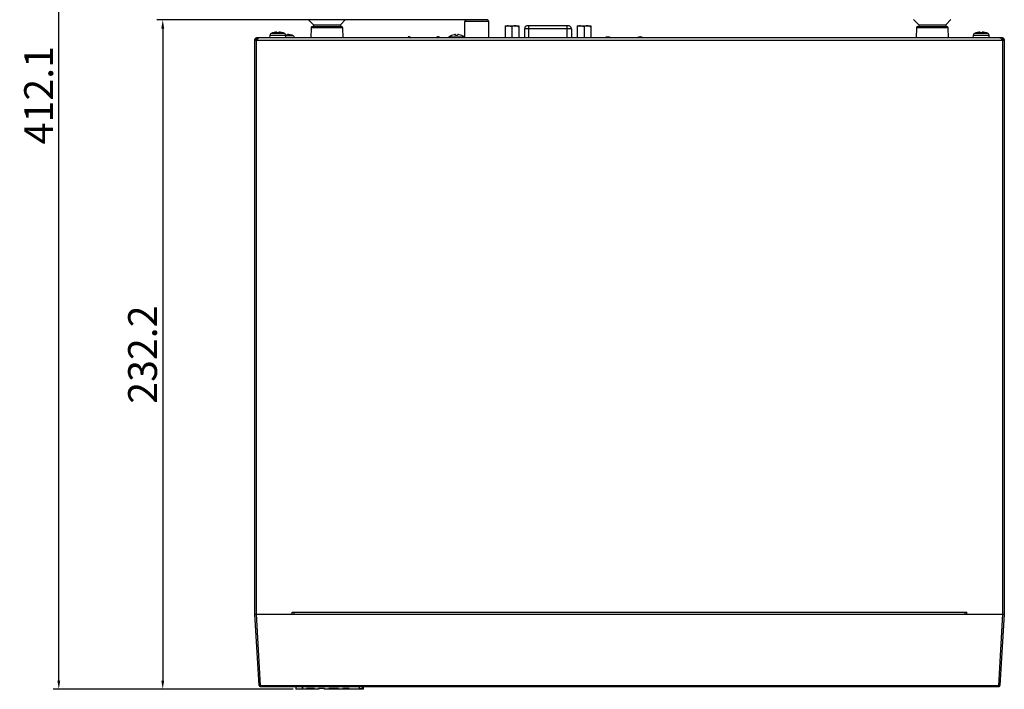
# Model space of a CAD drawing. Units: millimetres. Extents: x -30 to 1370, y 0 to 1025.
# Drawn here: x 342 to 684, y 0 to 232 of the extents above; entities that cross this region are included whole.
import ezdxf

# ---------------------------------------------------------------- set-up
doc = ezdxf.new("R2010")
doc.units = ezdxf.units.MM
doc.layers.get('Defpoints').update_dxf_attribs({"lineweight": 0})
doc.styles.add('標準', font='txt')
doc.dimstyles.new('標準10', dxfattribs={"dimtxt": 10, "dimasz": 3, "dimexe": 2, "dimexo": 1, "dimgap": 2, "dimtad": 1, "dimdec": 1, "dimrnd": 0.01, "dimdsep": 46, "dimtxsty": '標準', "dimcen": 0, "dimclrd": 256, "dimclre": 256, "dimclrt": 256, "dimazin": 0, "dimtfac": 1, "dimtdec": 1, "dimtmove": 0, "dimatfit": 3, "dimfxl": 1, "dimtfillclr": 256, "dimtolj": 1, "dimtzin": 0, "dimlwd": -1, "dimlwe": -1, "dimarcsym": 0})

# ---------------------------------------------------------------- blocks, each defined once
blk = doc.blocks.new('*D44')
at = {"transparency": 16777216}
for p, q in [((499.88, 232.15), (389.94, 232.15)), ((391.94, 229.15), (391.94, 3)), ((437.13, 0), (389.94, 0))]:
    blk.add_line(p, q, dxfattribs=at)
for points in [[(391.44, 229.15), (392.44, 229.15), (391.94, 232.15)], [(391.44, 3), (392.44, 3), (391.94, 0)]]:
    blk.add_solid(points, dxfattribs=at)
at = {"layer": 'Defpoints', "color": 0, "transparency": 16777216}
for p in [(500.88, 232.15), (438.13, 0), (391.94, 0)]:
    blk.add_point(p, dxfattribs=at)
at = {"transparency": 16777216, "insert": (384.94, 116.07), "char_height": 10, "attachment_point": 5, "rotation": 90, "style": '標準'}
blk.add_mtext('\\A1;232.2', dxfattribs=at)
blk = doc.blocks.new('*D45')
at = {"transparency": 16777216}
for p, q in [((447.89, 412.1), (353.88, 412.1)), ((355.88, 3), (355.88, 409.1)), ((437.13, 0), (353.88, 0))]:
    blk.add_line(p, q, dxfattribs=at)
for points in [[(355.38, 409.1), (356.38, 409.1), (355.88, 412.1)], [(355.38, 3), (356.38, 3), (355.88, 0)]]:
    blk.add_solid(points, dxfattribs=at)
at = {"layer": 'Defpoints', "color": 0, "transparency": 16777216}
for p in [(355.88, 412.1), (448.89, 412.1), (438.13, 0)]:
    blk.add_point(p, dxfattribs=at)
at = {"transparency": 16777216, "insert": (348.88, 206.05), "char_height": 10, "attachment_point": 5, "rotation": 90, "style": '標準'}
blk.add_mtext('\\A1;412.1', dxfattribs=at)

msp = doc.modelspace()

# ---------------------------------------------------------------- linework, layer by layer
at = {"linetype": 'Continuous'}
for p, q in [((442.39, 232.3), (444.21, 230.47)), ((453.56, 230.47), (455.39, 232.3)), ((652.38, 232.3), (654.2, 230.47)), ((663.55, 230.47), (665.38, 232.3)), ((443.39, 229.42), (443.27, 225.9)), ((454.39, 229.42), (443.39, 229.42)), ((443.89, 229.9), (453.89, 229.9)), ((444.21, 230.47), (444.21, 229.9)), ((444.21, 230.47), (453.56, 230.47)), ((453.56, 230.47), (453.56, 229.9)), ((454.51, 225.9), (454.39, 229.42)), ((496.73, 225.9), (496.73, 231.55)), ((505.03, 231.55), (496.73, 231.55)), ((504.43, 232.15), (497.33, 232.15)), ((505.03, 225.9), (505.03, 231.55)), ((510.74, 230.1), (510.74, 225.9)), ((510.74, 230.1), (515.44, 230.1)), ((513.09, 229.81), (513.09, 225.9)), ((515.44, 230.1), (515.44, 225.9)), ((517.43, 229.1), (517.43, 225.9)), ((533.73, 229.1), (517.43, 229.1)), ((518.28, 230.2), (518.28, 230.09)), ((518.28, 230.2), (532.88, 230.2)), ((519.03, 230.1), (518.43, 230.1)), ((518.93, 225.9), (518.93, 230.1)), ((519.78, 230.2), (519.78, 230.08)), ((531.38, 230.08), (519.78, 230.08)), ((531.38, 230.2), (531.38, 230.08)), ((532.73, 230.1), (532.13, 230.1)), ((532.23, 225.9), (532.23, 230.1)), ((532.88, 230.2), (532.88, 230.09)), ((533.73, 229.1), (533.73, 225.9)), ((535.73, 230.1), (535.73, 225.9)), ((535.73, 230.1), (540.43, 230.1)), ((538.08, 229.81), (538.08, 225.9)), ((540.43, 230.1), (540.43, 225.9)), ((653.38, 229.42), (653.26, 225.9)), ((664.38, 229.42), (653.38, 229.42)), ((653.88, 229.9), (663.88, 229.9)), ((654.2, 230.47), (663.55, 230.47)), ((654.2, 230.47), (654.2, 229.9)), ((663.55, 230.47), (663.55, 229.9)), ((664.5, 225.9), (664.38, 229.42)), ((423.9, 225.46), (424.48, 225.3)), ((424.48, 225.9), (424.48, 225.1)), ((683.28, 225.9), (424.48, 225.9)), ((429.13, 225.9), (429.18, 226.86)), ((429.18, 226.86), (434.58, 226.86)), ((429.75, 227.59), (434.01, 227.59)), ((430.18, 227.69), (430.18, 227.7)), ((431.53, 227.69), (431.53, 227.84)), ((432.23, 227.84), (432.23, 227.69)), ((433.58, 227.7), (433.58, 227.69)), ((434.63, 225.9), (434.58, 226.86)), ((434.59, 226.79), (437.01, 226.79)), ((434.62, 226.06), (437.58, 226.06)), ((435.23, 227.04), (435.23, 226.89)), ((436.58, 226.9), (436.58, 226.89)), ((437.59, 225.9), (437.58, 226.06)), ((477.08, 226.19), (476.89, 225.91)), ((477.2, 226.11), (477.06, 225.9)), ((477.29, 226.3), (477.49, 226.3)), ((477.29, 226.15), (477.49, 226.15)), ((477.89, 225.9), (477.54, 226.13)), ((477.63, 226.26), (478.17, 225.9)), ((487.34, 226.26), (486.8, 225.9)), ((487.07, 225.9), (487.42, 226.13)), ((487.48, 226.3), (487.68, 226.3)), ((487.48, 226.15), (487.68, 226.15)), ((487.9, 225.9), (487.76, 226.11)), ((487.89, 226.19), (488.08, 225.91)), ((491.13, 225.9), (491.13, 226.22)), ((491.13, 226.22), (496.63, 226.22)), ((491.18, 226.31), (496.59, 226.31)), ((492.09, 226.75), (492.08, 226.76)), ((493.52, 226.75), (493.52, 227.01)), ((494.24, 226.75), (494.24, 227.01)), ((495.68, 226.76), (495.67, 226.75)), ((496.63, 225.9), (496.63, 226.22)), ((673.13, 225.9), (673.18, 226.86)), ((673.18, 226.86), (678.58, 226.86)), ((673.75, 227.59), (678.01, 227.59)), ((674.18, 227.69), (674.18, 227.7)), ((675.53, 227.69), (675.53, 227.84)), ((676.23, 227.84), (676.23, 227.69)), ((677.58, 227.7), (677.58, 227.69)), ((678.63, 225.9), (678.58, 226.86)), ((683.28, 225.9), (683.28, 225.1)), ((683.86, 225.46), (683.28, 225.3)), ((423.88, 26), (423.88, 225.3)), ((423.88, 225.3), (424.71, 225.3)), ((423.88, 225.1), (683.88, 225.1)), ((424.48, 26), (424.48, 225.1)), ((683.88, 225.3), (683.05, 225.3)), ((683.28, 225.1), (683.28, 26)), ((683.88, 225.3), (683.88, 26)), ((423.88, 26), (436.88, 26)), ((423.88, 26), (683.88, 26)), ((425.4, 1.28), (423.88, 26)), ((425.9, 1.28), (424.48, 26)), ((436.88, 26.7), (670.88, 26.7)), ((436.88, 26), (436.88, 26.7)), ((437.48, 26.6), (436.88, 26.6)), ((437.48, 26), (437.48, 26.7)), ((670.28, 26), (670.28, 26.7)), ((670.88, 26.6), (670.28, 26.6)), ((670.88, 26), (670.88, 26.7)), ((670.88, 26), (683.88, 26)), ((683.28, 26), (681.87, 1.28)), ((683.88, 26), (682.37, 1.28)), ((425.69, 1), (682.07, 1)), ((425.9, 1.28), (681.87, 1.28)), ((425.9, 1.28), (425.9, 1)), ((438.13, 1), (438.13, 0)), ((438.13, 1), (438.13, 0)), ((446.09, 0), (438.13, 0)), ((440.33, 1), (440.33, 0)), ((440.41, 1), (440.41, 0)), ((444.63, 0.3), (441.79, 0.3)), ((441.79, 0.3), (441.79, 0)), ((441.86, 0.3), (441.86, 0)), ((443.38, 0.3), (443.38, 0)), ((444.56, 0.3), (444.56, 0)), ((444.63, 0.3), (444.63, 0)), ((448.01, 0.3), (446.01, 0.3)), ((446.01, 0.3), (446.01, 0)), ((446.08, 0.3), (446.08, 0)), ((446.09, 0), (446.09, 0.3)), ((447.92, 0.3), (447.92, 0)), ((461.61, 0), (447.92, 0)), ((447.95, 0.3), (447.95, 0)), ((448.01, 0.3), (448.01, 0)), ((452.92, 0.3), (449.56, 0.3)), ((449.56, 0.3), (449.56, 0)), ((449.65, 0.3), (449.65, 0)), ((449.93, 0.3), (449.93, 0)), ((452.86, 0.3), (452.86, 0)), ((452.92, 0.3), (452.92, 0)), ((456.61, 0.3), (454.47, 0.3)), ((454.47, 0.3), (454.47, 0)), ((454.55, 0.3), (454.55, 0)), ((454.55, 0), (454.55, 0.3)), ((456.53, 0.3), (456.53, 0)), ((456.61, 0.3), (456.61, 0)), ((460.24, 0), (460.24, 1)), ((460.24, 0.3), (461.61, 0.3)), ((461.24, 0), (461.24, 1)), ((461.61, 0), (461.61, 1)), ((681.87, 1.28), (681.87, 1))]:
    msp.add_line(p, q, dxfattribs=at)
for centre, radius, start, end in [((443.89, 229.4), 0.5, 90, 178), ((453.89, 229.4), 0.5, 2, 90), ((497.33, 231.55), 0.6, 90, 180), ((504.43, 231.55), 0.6, 0, 90), ((511.92, 227.82), 2.28, 95.8409, 96.3202), ((511.91, 227.87), 2.23, 90.0191, 95.8559), ((514.26, 227.87), 2.23, 84.1512, 89.9809), ((514.26, 227.82), 2.28, 83.6797, 84.1662), ((518.43, 229.1), 1, 90, 180), ((532.73, 229.1), 1, 0, 90), ((536.91, 227.82), 2.28, 95.8409, 96.3202), ((536.91, 227.87), 2.23, 90.0191, 95.8559), ((539.26, 227.87), 2.23, 84.1512, 89.9809), ((539.25, 227.82), 2.28, 83.6797, 84.1662), ((653.88, 229.4), 0.5, 90, 178), ((663.88, 229.4), 0.5, 2, 90), ((424.48, 225.3), 0.6, 90, 180), ((429.98, 226.82), 0.8, 106.7108, 177), ((431.88, 220.49), 7.41, 103.2629, 106.7108), ((431.88, 220.49), 7.4, 96.5943, 103.278), ((431.53, 223.57), 4.31, 95.4358, 96.599), ((431.88, 220.49), 7.21, 87.2185, 92.7815), ((432.24, 223.56), 4.31, 83.4014, 84.5638), ((431.88, 220.49), 7.4, 76.722, 83.4057), ((431.88, 220.49), 7.41, 73.2892, 76.7371), ((433.78, 226.82), 0.8, 3, 73.2892), ((434.88, 219.69), 7.21, 87.2185, 92.4148), ((435.24, 222.76), 4.31, 83.4014, 84.5638), ((434.88, 219.69), 7.4, 76.722, 83.4057), ((434.88, 219.69), 7.41, 73.2892, 76.7371), ((436.78, 226.02), 0.8, 3, 73.2892), ((477.29, 226.05), 0.25, 90, 145.49), ((477.29, 226.05), 0.1, 90, 145.49), ((477.49, 226.05), 0.25, 56.3807, 90), ((477.49, 226.05), 0.1, 56.3807, 90), ((487.48, 226.05), 0.25, 90, 123.6193), ((487.48, 226.05), 0.1, 90, 123.6193), ((487.68, 226.05), 0.25, 34.51, 90), ((487.68, 226.05), 0.1, 34.51, 90), ((491.23, 226.22), 0.1, 122.7392, 180), ((493.88, 222.1), 5, 111.1002, 122.7392), ((493.88, 222.1), 4.99, 99.9768, 111.0341), ((493.53, 224.13), 2.93, 99.0702, 99.9773), ((493.88, 220.32), 6.44, 92.1301, 93.1969), ((493.88, 220.31), 6.46, 91.0654, 92.1303), ((493.88, 220.3), 6.46, 88.9346, 91.0654), ((493.88, 220.31), 6.46, 87.8697, 88.9346), ((493.88, 220.32), 6.44, 86.8031, 87.8699), ((494.24, 224.13), 2.93, 80.0224, 80.9296), ((493.88, 222.1), 4.99, 68.9659, 80.0232), ((493.88, 222.1), 5, 57.2608, 68.8998), ((496.53, 226.22), 0.1, 0, 57.2608), ((546.31, 223.92), 2.3, 59.4308, 120.5695), ((557.56, 223.93), 2.3, 58.9504, 121.0499), ((673.98, 226.82), 0.8, 106.7108, 177), ((675.88, 220.49), 7.41, 103.2629, 106.7108), ((675.88, 220.49), 7.4, 96.5943, 103.278), ((675.53, 223.57), 4.31, 95.4358, 96.599), ((675.88, 220.49), 7.21, 87.2185, 92.7815), ((676.24, 223.56), 4.31, 83.4014, 84.5638), ((675.88, 220.49), 7.4, 76.722, 83.4057), ((675.88, 220.49), 7.41, 73.2892, 76.7371), ((677.78, 226.82), 0.8, 3, 73.2892), ((683.28, 225.3), 0.6, 0, 90), ((453.43, 206.76), 34.18, 147.3576, 147.55), ((435.54, 218.22), 12.94, 147.0264, 147.3388), ((432.16, 220.41), 8.91, 146.6778, 147.0216), ((675.61, 220.41), 8.91, 32.9784, 33.3222), ((672.23, 218.22), 12.94, 32.6612, 32.9736), ((654.34, 206.76), 34.18, 32.45, 32.6424), ((428.12, 48.25), 4.31, 173.4014, 174.5638), ((428.12, 47.54), 4.31, 185.4358, 186.599), ((425.69, 1.3), 0.3, 183.5, 270), ((425.42, 15.26), 13.99, 271.7632, 271.9566), ((682.31, 14.02), 12.74, 268.009, 269.1047), ((682.07, 1.3), 0.3, 270, 356.5)]:
    msp.add_arc(centre, radius, start, end, dxfattribs=at)
for points, knots in [([(511.67, 230.09), (511.51, 230.07), (511.19, 230), (510.89, 229.88), (510.74, 229.81)], [0, 0, 0, 0, 0.497078, 1, 1, 1, 1]), ([(511.91, 230.1), (512.01, 230.1), (512.22, 230.09), (512.62, 230.01), (512.9, 229.89), (513.09, 229.81)], [0, 0, 0, 0, 0.248008, 0.497073, 1, 1, 1, 1]), ([(514.26, 230.1), (514.16, 230.1), (513.96, 230.09), (513.56, 230.01), (513.27, 229.89), (513.09, 229.81)], [0, 0, 0, 0, 0.248008, 0.497073, 1, 1, 1, 1]), ([(514.51, 230.09), (514.67, 230.07), (514.99, 230), (515.29, 229.88), (515.44, 229.81)], [0, 0, 0, 0, 0.497078, 1, 1, 1, 1]), ([(519.78, 230.08), (519.65, 230.08), (519.4, 230.09), (519.16, 230.1), (519.03, 230.1)], [0, 0, 0, 0, 0.517531, 1, 1, 1, 1]), ([(532.13, 230.1), (532.01, 230.1), (531.76, 230.09), (531.51, 230.08), (531.38, 230.08)], [0, 0, 0, 0, 0.48247, 1, 1, 1, 1]), ([(536.66, 230.09), (536.5, 230.07), (536.18, 230), (535.88, 229.88), (535.73, 229.81)], [0, 0, 0, 0, 0.497078, 1, 1, 1, 1]), ([(536.91, 230.1), (537.01, 230.1), (537.21, 230.09), (537.61, 230.01), (537.9, 229.89), (538.08, 229.81)], [0, 0, 0, 0, 0.248008, 0.497073, 1, 1, 1, 1]), ([(539.26, 230.1), (539.16, 230.1), (538.96, 230.09), (538.56, 230.01), (538.27, 229.89), (538.08, 229.81)], [0, 0, 0, 0, 0.248008, 0.497073, 1, 1, 1, 1]), ([(539.5, 230.09), (539.66, 230.07), (539.98, 230), (540.29, 229.88), (540.43, 229.81)], [0, 0, 0, 0, 0.497078, 1, 1, 1, 1]), ([(425.28, 225.88), (425.17, 225.85), (424.95, 225.66), (424.8, 225.43), (424.71, 225.3)], [0, 0, 0, 0, 0.423883, 1, 1, 1, 1]), ([(431.53, 227.85), (431.53, 227.85), (431.51, 227.86), (431.49, 227.86), (431.45, 227.87), (431.4, 227.87), (431.34, 227.87), (431.25, 227.86), (431.17, 227.86), (431.12, 227.85)], [0, 0, 0, 0, 0.037656, 0.103216, 0.197391, 0.318396, 0.463274, 0.628215, 1, 1, 1, 1]), ([(432.65, 227.85), (432.6, 227.86), (432.52, 227.86), (432.43, 227.87), (432.37, 227.87), (432.32, 227.87), (432.28, 227.86), (432.25, 227.86), (432.24, 227.85), (432.24, 227.85)], [0, 0, 0, 0, 0.371774, 0.536693, 0.68156, 0.802562, 0.896735, 0.96231, 1, 1, 1, 1]), ([(435.65, 227.05), (435.6, 227.06), (435.52, 227.06), (435.43, 227.07), (435.37, 227.07), (435.32, 227.07), (435.28, 227.06), (435.25, 227.06), (435.24, 227.05), (435.24, 227.05)], [0, 0, 0, 0, 0.371774, 0.536693, 0.68156, 0.802562, 0.896735, 0.96231, 1, 1, 1, 1]), ([(493.52, 227.02), (493.52, 227.02), (493.5, 227.03), (493.47, 227.04), (493.43, 227.05), (493.35, 227.05), (493.22, 227.04), (493.12, 227.03), (493.07, 227.02)], [0, 0, 0, 0, 0.042164, 0.109433, 0.204542, 0.326187, 0.635251, 1, 1, 1, 1]), ([(494.7, 227.02), (494.65, 227.03), (494.54, 227.04), (494.42, 227.05), (494.34, 227.05), (494.29, 227.04), (494.26, 227.03), (494.25, 227.02), (494.25, 227.02)], [0, 0, 0, 0, 0.364905, 0.674012, 0.795635, 0.890699, 0.957904, 1, 1, 1, 1]), ([(675.53, 227.85), (675.53, 227.85), (675.51, 227.86), (675.49, 227.86), (675.45, 227.87), (675.4, 227.87), (675.34, 227.87), (675.25, 227.86), (675.17, 227.86), (675.12, 227.85)], [0, 0, 0, 0, 0.037656, 0.103216, 0.197391, 0.318396, 0.463274, 0.628215, 1, 1, 1, 1]), ([(676.65, 227.85), (676.6, 227.86), (676.52, 227.86), (676.43, 227.87), (676.37, 227.87), (676.32, 227.87), (676.28, 227.86), (676.25, 227.86), (676.24, 227.85), (676.24, 227.85)], [0, 0, 0, 0, 0.371774, 0.536693, 0.68156, 0.802562, 0.896735, 0.96231, 1, 1, 1, 1]), ([(682.48, 225.88), (682.59, 225.85), (682.81, 225.66), (682.97, 225.43), (683.05, 225.3)], [0, 0, 0, 0, 0.423883, 1, 1, 1, 1]), ([(423.83, 48.66), (423.83, 48.61), (423.82, 48.54), (423.82, 48.44), (423.82, 48.38), (423.82, 48.33), (423.82, 48.3), (423.83, 48.27), (423.83, 48.26), (423.84, 48.25)], [0, 0, 0, 0, 0.371774, 0.536693, 0.68156, 0.802562, 0.896735, 0.96231, 1, 1, 1, 1]), ([(423.84, 47.55), (423.83, 47.54), (423.83, 47.53), (423.82, 47.5), (423.82, 47.47), (423.82, 47.42), (423.82, 47.36), (423.82, 47.26), (423.83, 47.19), (423.83, 47.14)], [0, 0, 0, 0, 0.037656, 0.103216, 0.197391, 0.318396, 0.463274, 0.628215, 1, 1, 1, 1]), ([(425.4, 1.28), (425.4, 1.28), (425.41, 1.28), (425.43, 1.28), (425.48, 1.28), (425.56, 1.27), (425.68, 1.28), (425.79, 1.28), (425.85, 1.28)], [0, 0, 0, 0, 0.020088, 0.076095, 0.166767, 0.289106, 0.611373, 1, 1, 1, 1]), ([(682.11, 1.28), (682.14, 1.28), (682.22, 1.27), (682.29, 1.27), (682.34, 1.28)], [0, 0, 0, 0, 0.325993, 1, 1, 1, 1]), ([(682.34, 1.28), (682.35, 1.28), (682.36, 1.28), (682.37, 1.28), (682.37, 1.28)], [0, 0, 0, 0, 0.734545, 1, 1, 1, 1])]:
    msp.add_open_spline(points, degree=3, knots=knots, dxfattribs=at)
for points in [[(425.38, 225.9), (425.35, 225.9), (425.32, 225.89), (425.28, 225.88)], [(431.53, 227.84), (431.53, 227.84), (431.53, 227.85), (431.53, 227.85)], [(432.24, 227.85), (432.23, 227.85), (432.23, 227.84), (432.23, 227.84)], [(435.24, 227.05), (435.23, 227.05), (435.23, 227.04), (435.23, 227.04)], [(493.52, 227.01), (493.52, 227.01), (493.52, 227.02), (493.52, 227.02)], [(494.25, 227.02), (494.24, 227.02), (494.24, 227.01), (494.24, 227.01)], [(675.53, 227.84), (675.53, 227.84), (675.53, 227.85), (675.53, 227.85)], [(676.24, 227.85), (676.23, 227.85), (676.23, 227.84), (676.23, 227.84)], [(682.38, 225.9), (682.42, 225.9), (682.45, 225.89), (682.48, 225.88)], [(423.84, 48.25), (423.84, 48.25), (423.84, 48.25), (423.84, 48.25)], [(423.84, 47.55), (423.84, 47.55), (423.84, 47.55), (423.84, 47.55)]]:
    msp.add_open_spline(points, degree=3, dxfattribs=at)

# ---------------------------------------------------------------- dimensions: what is measured, and where the dimension line sits
for base, p1, p2, picture, middle in [((355.88, 412.1), (438.13, 0), (448.89, 412.1), '*D45', (348.88, 206.05)), ((391.93960218, 0), (500.88327615, 232.15), (438.13064246, 0), '*D44', (384.93960218, 116.075))]:
    dim = msp.add_linear_dim(base=base, p1=p1, p2=p2, angle=90, dimstyle='標準10')
    dim.commit()
    dim.dimension.update_dxf_attribs({"geometry": picture, "text_midpoint": middle})

doc.saveas('drawing.dxf')
